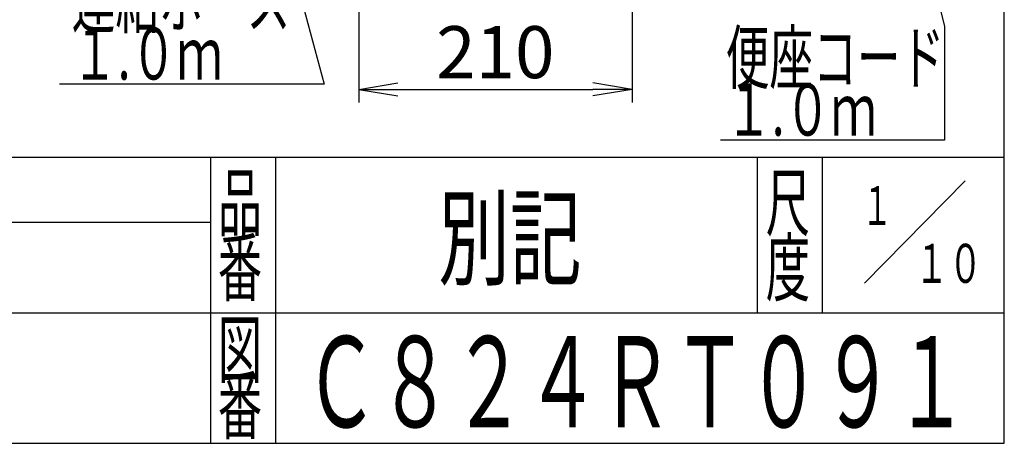
# Model space of a CAD drawing. Extents: x -22355 to 3848, y -22466 to 2905.
# Drawn here: x 1253 to 2010, y 105 to 431 of the extents above; entities that cross this region are included whole.
import ezdxf
from ezdxf.enums import TextEntityAlignment as Align

# ---------------------------------------------------------------- set-up
doc = ezdxf.new("R2010")
doc.units = 0
doc.layers.get('0').update_dxf_attribs({"linetype": 'CONTINUOUS'})
doc.layers.get('DEFPOINTS').update_dxf_attribs({"linetype": 'CONTINUOUS'})
for name, color, linetype in [('便座', 7, 'CONTINUOUS'), ('寸法', 7, 'CONTINUOUS'), ('枠_表', 7, 'CONTINUOUS')]:
    doc.layers.add(name, color=color, linetype=linetype)
doc.styles.add('EXCADDIM1', font='monotxt', dxfattribs={"width": 0.84, "bigfont": 'extfont'})
doc.styles.add('EXCADSTD', font='monotxt', dxfattribs={"bigfont": 'extfont'})
doc.styles.get("Standard").update_dxf_attribs({"font": 'monotxt', "bigfont": 'extfont'})
doc.dimstyles.new('ISO-25', dxfattribs={"dimtxt": 2.5, "dimasz": 2.5, "dimexe": 1.25, "dimexo": 0.625, "dimtad": 1, "dimtxsty": 'STANDARD', "dimcen": 2.5, "dimazin": 3, "dimtfac": 1, "dimtmove": 0, "dimatfit": 3})

# ---------------------------------------------------------------- blocks, each defined once
blk = doc.blocks.new('EX_NORM')
at = {"color": 0, "linetype": 'CONTINUOUS'}
for q in [(-1, 0.167), (-1, 0), (-1, -0.167)]:
    blk.add_line((0, 0), q, dxfattribs=at)
blk = doc.blocks.new('*D47')
at = {"layer": 'DEFPOINTS', "color": 0}
for p in [(1513.96, 491.29), (1723.96, 491.29), (1723.96, 377)]:
    blk.add_point(p, dxfattribs=at)
at = {"layer": '寸法', "color": 3, "linetype": 'CONTINUOUS'}
for p, q in [((1513.96, 486.29), (1513.96, 367)), ((1723.96, 486.29), (1723.96, 367)), ((1543.96, 377), (1693.96, 377))]:
    blk.add_line(p, q, dxfattribs=at)
at = {"layer": '寸法', "color": 3, "xscale": 30, "yscale": 30, "zscale": 30, "rotation": 180}
blk.add_blockref('EX_NORM', (1513.96, 377), dxfattribs=at)
at = {"layer": '寸法', "color": 3, "xscale": 30, "yscale": 30, "zscale": 30}
blk.add_blockref('EX_NORM', (1723.96, 377), dxfattribs=at)
at = {"layer": '寸法', "color": 2, "insert": (1618.96, 400.5), "char_height": 40, "attachment_point": 5, "style": 'EXCADDIM1'}
blk.add_mtext('210', dxfattribs=at)

msp = doc.modelspace()

# ---------------------------------------------------------------- linework, layer by layer
at = {"layer": '枠_表', "color": 7, "linetype": 'CONTINUOUS'}
for p, q in [((2010, 105), (2010, 2905)), ((190, 325), (2010, 325)), ((190, 105), (2010, 105))]:
    msp.add_line(p, q, dxfattribs=at)
at = {"layer": '枠_表', "color": 6, "linetype": 'CONTINUOUS'}
for p, q in [((1400, 325), (1400, 105)), ((1450, 325), (1450, 105)), ((1820, 325), (1820, 205)), ((1870, 325), (1870, 205)), ((1902.654, 228.003), (1979.994, 306.7)), ((190, 275), (1400, 275)), ((2010, 205), (760, 205))]:
    msp.add_line(p, q, dxfattribs=at)

# ---------------------------------------------------------------- texts
at = {"layer": '便座', "color": 2, "linetype": 'CONTINUOUS', "style": 'EXCADSTD'}
for s, width, p, p2 in [('連結ホース', 1.013793, (1293.428, 424.6), (1461.428, 424.6)), ('１.０ｍ', 0.998361, (1293.428, 384.6), (1409.428, 384.6)), ('便座コード', 1.013793, (1795.959, 381.5), (1963.959, 381.5)), ('１.０ｍ', 0.998361, (1795.959, 341.5), (1911.959, 341.5))]:
    msp.add_text(s, height=40, dxfattribs=dict(at, width=width)).set_placement(p, p2, align=Align.FIT)
at = {"layer": '枠_表', "color": 2, "linetype": 'CONTINUOUS', "style": 'EXCADSTD'}
for s, height, width, p, p2 in [('品', 42.5, 1.12, (1405.75, 268.75), (1439.75, 268.75)), ('尺', 42.5, 1.12, (1826.75, 268.75), (1860.75, 268.75)), ('１', 30, 1.101333, (1900.537, 272.723), (1924.137, 272.723)), ('別記', 60, 1.166582, (1575.09, 232.885), (1685.082, 232.885)), ('番', 42.5, 1.12, (1405.75, 218.75), (1439.75, 218.75)), ('度', 42.5, 1.12, (1826.75, 218.75), (1860.75, 218.75)), ('１０', 30, 1.098531, (1941.279, 228.349), (1993.067, 228.349)), ('図', 42.5, 1.12, (1405.75, 155.75), (1439.75, 155.75)), ('番', 42.5, 1.12, (1405.75, 112.75), (1439.75, 112.75))]:
    msp.add_text(s, height=height, dxfattribs=dict(at, width=width)).set_placement(p, p2, align=Align.FIT)
at = {"layer": '枠_表', "color": 7, "linetype": 'CONTINUOUS', "style": 'EXCADSTD', "width": 0.962264}
msp.add_text('Ｃ８２４ＲＴ０９１', height=70, dxfattribs=at).set_placement((1472.25, 117.35), (1982.25, 117.35), align=Align.FIT)

# ---------------------------------------------------------------- dimensions: what is measured, and where the dimension line sits
at = {"layer": '寸法', "color": 3, "linetype": 'CONTINUOUS'}
dim = msp.add_linear_dim(base=(1723.964, 377), p1=(1513.964, 491.291), p2=(1723.964, 491.291), dimstyle='ISO-25', override={"dimtxt": 40, "dimasz": 30, "dimexe": 10, "dimexo": 5, "dimgap": 0, "dimtad": 1, "dimjust": 0, "dimtih": 0, "dimtoh": 0, "dimdec": 2, "dimzin": 8, "dimlunit": 2, "dimtxsty": 'EXCADDIM1', "dimblk1": 'EX_NORM', "dimblk2": 'EX_NORM', "dimsah": 1, "dimse1": 0, "dimse2": 0, "dimclrd": 3, "dimclre": 3, "dimclrt": 2, "dimtmove": 2}, dxfattribs=at)
dim.commit()
dim.dimension.update_dxf_attribs({"geometry": '*D47', "text_midpoint": (1618.964, 400.5), "dimtype": 160})

# ---------------------------------------------------------------- leaders
at = {"layer": '便座', "color": 6, "linetype": 'CONTINUOUS'}
msp.add_leader([(1388.528, 750.2), (1487.428, 381.1), (1284, 381.1)], dimstyle='ISO-25', override={"dimasz": 30, "dimldrblk": 'EX_NORM'}, dxfattribs=at)
at = {"layer": '便座', "color": 3, "linetype": 'CONTINUOUS'}
msp.add_leader([(1907.463, 656), (1963.959, 425.636), (1963.959, 338), (1791.965, 338)], dimstyle='ISO-25', override={"dimasz": 30, "dimldrblk": 'EX_NORM'}, dxfattribs=at)

doc.saveas('drawing.dxf')
